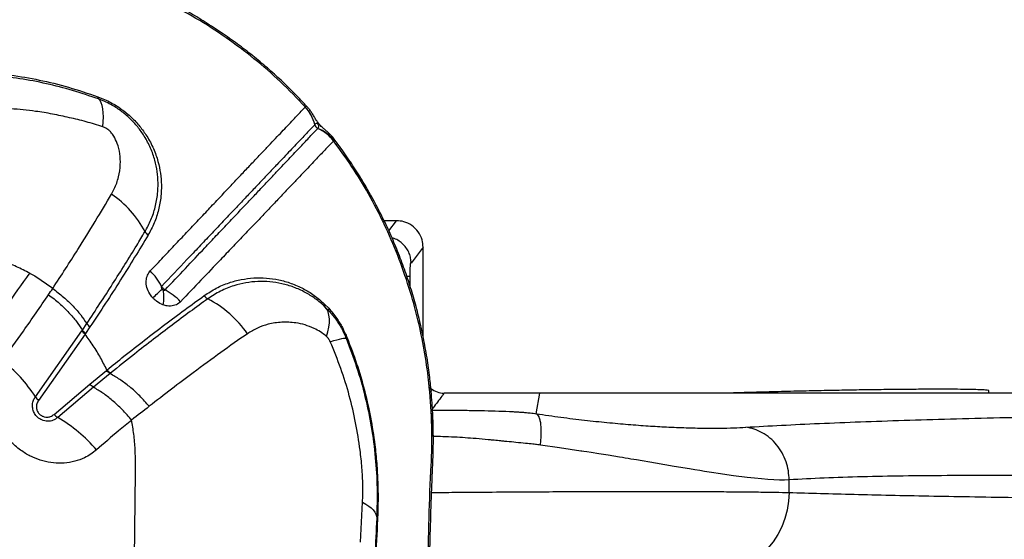
# Model space of a CAD drawing. Units: millimetres. Extents: x 179 to 330, y 168 to 276.
# Drawn here: x 263 to 267, y 250 to 252 of the extents above; entities that cross this region are included whole.
import ezdxf

# ---------------------------------------------------------------- set-up
doc = ezdxf.new("R2010")
doc.units = ezdxf.units.MM

msp = doc.modelspace()

# ---------------------------------------------------------------- linework, layer by layer
at = {"color": 7, "linetype": 'Continuous', "lineweight": 25}
for p, q in [((264.3445, 251.2463), (264.3448, 251.2466)), ((264.3806, 251.18), (264.3803, 251.1797)), ((264.453, 251.1203), (264.4514, 251.1189)), ((264.6883, 250.818), (264.6413, 250.818)), ((264.6886, 250.818), (264.6883, 250.818)), ((264.7883, 250.7181), (264.7433, 250.6581)), ((264.7883, 250.718), (264.7883, 250.7181)), ((264.7883, 250.383), (264.7883, 250.718)), ((263.393, 250.5625), (263.3262, 250.6086)), ((264.4172, 250.5041), (264.4329, 250.4879)), ((264.4335, 250.4789), (264.4187, 250.494)), ((263.3278, 250.1544), (263.5031, 250.4035)), ((263.5031, 250.4035), (263.5048, 250.406)), ((263.5048, 250.406), (263.5213, 250.4305)), ((263.5335, 250.4175), (263.517, 250.3929)), ((263.5154, 250.3905), (263.3398, 250.1411)), ((263.5326, 250.2025), (263.5953, 250.2539)), ((263.5953, 250.2539), (263.5972, 250.2554)), ((263.6091, 250.2419), (263.5466, 250.1905)), ((263.611, 250.2434), (263.6091, 250.2419)), ((263.398, 250.0882), (263.5326, 250.2025)), ((263.5466, 250.1905), (263.4122, 250.0764)), ((266.9201, 250.168), (266.9201, 250.1776)), ((264.8684, 250.168), (264.8675, 250.168)), ((265.2148, 250.0908), (265.2283, 250.168)), ((266.1676, 249.7939), (266.1676, 249.8415)), ((264.5524, 249.6068), (264.5604, 249.7572))]:
    msp.add_line(p, q, dxfattribs=at)
at = {"color": 8, "linetype": 'Continuous', "lineweight": 25}
for p, q in [((264.6595, 250.7792), (264.6886, 250.818)), ((264.7384, 250.6082), (264.7384, 250.5741))]:
    msp.add_line(p, q, dxfattribs=at)
at = {"color": 7, "linetype": 'Continuous', "lineweight": 25, "flags": 128}
for points in [[(263.5821, 251.1716), (263.5836, 251.191), (263.5841, 251.2088), (263.5836, 251.2249), (263.582, 251.2393), (263.5795, 251.2517), (263.5759, 251.2621), (263.5713, 251.2704), (263.5659, 251.2765)], [(264.4248, 250.3816), (264.4301, 250.3997), (264.4336, 250.4169), (264.4355, 250.4331), (264.4356, 250.4481), (264.4339, 250.4618), (264.4306, 250.474), (264.4255, 250.4848), (264.4187, 250.494)], [(264.439, 250.362), (264.4522, 250.3661), (264.4638, 250.3695), (264.4739, 250.3722), (264.4824, 250.3742), (264.4891, 250.3755), (264.4942, 250.376), (264.4974, 250.3758), (264.4988, 250.3748)], [(266.1676, 249.8415), (266.1501, 249.8409), (266.131, 249.841), (266.1102, 249.8417), (266.0877, 249.843), (266.0634, 249.8449), (266.0372, 249.8474), (266.0091, 249.8505), (265.9584, 249.8571), (265.9003, 249.8655), (265.8838, 249.8681), (265.8667, 249.8707), (265.8491, 249.8735), (265.8309, 249.8765), (265.8121, 249.8795), (265.7927, 249.8827), (265.7341, 249.8925), (265.6641, 249.9043), (265.5922, 249.9164), (265.582, 249.9181), (265.5717, 249.9198), (265.5611, 249.9216), (265.5504, 249.9234), (265.5396, 249.9252), (265.5285, 249.927), (265.4859, 249.934), (265.4503, 249.9397), (265.4221, 249.9442), (265.4058, 249.9468), (265.394, 249.9486), (265.3865, 249.9498), (265.3844, 249.9501), (265.3838, 249.9502), (265.3835, 249.9503), (265.3835, 249.9503), (265.3834, 249.9503), (265.3834, 249.9503), (265.3834, 249.9503), (265.3834, 249.9503), (265.3834, 249.9503), (265.3834, 249.9503), (265.3834, 249.9503), (265.3834, 249.9503), (265.3834, 249.9503), (265.3025, 249.9625), (265.2303, 249.9729)], [(266.1676, 249.7939), (266.1657, 249.7607), (266.1605, 249.7279), (266.1519, 249.6959), (266.1401, 249.6651), (266.1253, 249.6359), (266.1075, 249.6086), (266.0871, 249.5837), (266.0642, 249.5613), (266.0392, 249.5417), (266.0124, 249.5253), (265.9841, 249.5121), (265.9546, 249.5025), (265.9243, 249.4964), (265.8936, 249.494)], [(264.5604, 249.7572), (264.5729, 249.7502), (264.5838, 249.743), (264.5932, 249.7356), (264.6008, 249.7281), (264.6067, 249.7204), (264.6108, 249.7128), (264.6131, 249.7051), (264.6137, 249.6974)]]:
    msp.add_lwpolyline(points, dxfattribs=at)
at = {"color": 8, "linetype": 'Continuous', "lineweight": 25, "flags": 128}
msp.add_lwpolyline([(264.812, 250.1911), (264.8174, 250.1821), (264.8191, 250.1752)], dxfattribs=at)
at = {"color": 7, "linetype": 'Continuous', "lineweight": 25}
for centre, radius, start, end in [((263.5744, 251.2836), 0.0111, 172.7724, 220.0966), ((264.2325, 251.1431), 0.1524, 13.9372, 42.673), ((264.2327, 251.1434), 0.1524, 13.9264, 42.6619), ((264.4001, 251.1847), 0.0204, 193.9792, 246.6069), ((264.3306, 251.0245), 0.1533, 38.0385, 66.6544), ((264.3342, 251.0253), 0.1521, 38.6476, 67.647), ((263.3976, 250.5961), 0.388, 27.7775, 56.0145), ((263.7747, 250.7945), 0.0381, 207.4793, 234.125), ((263.6028, 250.4677), 0.2254, 27.1651, 45.5245), ((261.8181, 252.6887), 2.9121, 312.0809, 313.0349), ((263.6354, 250.5298), 0.1766, 350.4674, 8.7979), ((263.7038, 250.3482), 0.2375, 43.9033, 61.7261), ((263.9973, 250.5599), 0.0412, 215.724, 241.2267), ((263.7867, 250.1567), 0.4137, 34.6936, 62.543), ((264.4277, 250.5005), 0.0111, 161.4212, 215.8028), ((264.4411, 250.4839), 0.00909, 153.7643, 213.3533), ((264.4712, 250.4526), 0.0825, 289.5128, 292.37), ((262.8896, 249.8786), 0.5177, 32.1922, 52.797), ((263.3713, 250.1816), 0.0513, 212.0421, 232.2413), ((263.4394, 250.1235), 0.0544, 220.5041, 240.0344), ((263.1406, 249.6025), 0.5461, 40.1634, 60.1801), ((264.6198, 249.698), 0.00612, 185.0871, 241.4973)]:
    msp.add_arc(centre, radius, start, end, dxfattribs=at)
at = {"color": 8, "linetype": 'Continuous', "lineweight": 25}
msp.add_ellipse((264.7478, 250.378), major_axis=(0, 0.1654), ratio=0.052408, start_param=6.060083, end_param=6.238601, dxfattribs=at)
at = {"color": 7, "linetype": 'Continuous', "lineweight": 25}
for points, knots in [([(264.3518, 251.2469), (264.3425, 251.2571), (264.3174, 251.2848), (264.2742, 251.3278), (264.2222, 251.3762), (264.1678, 251.4228), (264.1111, 251.4677), (264.0521, 251.5108), (263.991, 251.552), (263.9278, 251.591), (263.867, 251.6258), (263.8267, 251.6463), (263.8086, 251.6555)], [0, 0, 0, 0, 0.060435, 0.163112, 0.266281, 0.370695, 0.476337, 0.58317, 0.691128, 0.800115, 0.910001, 1, 1, 1, 1]), ([(264.3448, 251.2466), (264.314, 251.2787), (264.2527, 251.3427), (264.1523, 251.4295), (264.0459, 251.5092), (263.9337, 251.5823), (263.8546, 251.6238), (263.815, 251.6445)], [0, 0, 0, 0, 0.199217, 0.396892, 0.594569, 0.797318, 1, 1, 1, 1]), ([(262.8617, 251.375), (262.8834, 251.3767), (262.9269, 251.3801), (262.994, 251.3823), (263.0611, 251.3819), (263.1412, 251.3778), (263.2349, 251.368), (263.3432, 251.3491), (263.453, 251.3226), (263.5266, 251.2975), (263.5634, 251.285)], [0, 0, 0, 0, 0.09754, 0.195101, 0.293225, 0.391341, 0.541677, 0.692001, 0.846024, 1, 1, 1, 1]), ([(263.5659, 251.2765), (263.5332, 251.2877), (263.4677, 251.3101), (263.3686, 251.3352), (263.269, 251.3542), (263.1772, 251.3657), (263.0941, 251.3715), (263.0192, 251.3731), (262.9438, 251.3715), (262.8951, 251.3675), (262.8707, 251.3655)], [0, 0, 0, 0, 0.13824, 0.276516, 0.41781, 0.559117, 0.668868, 0.778635, 0.889338, 1, 1, 1, 1]), ([(263.5634, 251.285), (263.5716, 251.2818), (263.5881, 251.2754), (263.6185, 251.2603), (263.6534, 251.2383), (263.6902, 251.208), (263.7219, 251.1738), (263.7504, 251.1342), (263.7738, 251.0896), (263.7905, 251.0424), (263.7999, 250.9965), (263.8034, 250.9525), (263.8015, 250.9061), (263.7927, 250.858), (263.7768, 250.8089), (263.7605, 250.7787), (263.7523, 250.7636)], [0, 0, 0, 0, 0.038379, 0.076741, 0.142771, 0.208833, 0.274306, 0.339833, 0.421065, 0.5024, 0.576812, 0.651489, 0.725985, 0.817211, 0.90875, 1, 1, 1, 1]), ([(263.7409, 250.7769), (263.7488, 250.7916), (263.7647, 250.8209), (263.7803, 250.8686), (263.7888, 250.9152), (263.7908, 250.9601), (263.7876, 251.0026), (263.7786, 251.0467), (263.7629, 251.0918), (263.7409, 251.1342), (263.7142, 251.1717), (263.6845, 251.2041), (263.65, 251.2327), (263.61, 251.2584), (263.5812, 251.2702), (263.5659, 251.2765)], [0, 0, 0, 0, 0.092773, 0.185837, 0.278585, 0.353808, 0.429212, 0.504348, 0.585389, 0.666325, 0.730936, 0.795491, 0.860504, 0.925471, 1, 1, 1, 1]), ([(263.5821, 251.1716), (263.561, 251.1783), (263.5188, 251.1916), (263.4558, 251.2063), (263.3922, 251.2204), (263.3184, 251.2322), (263.2436, 251.2396), (263.168, 251.2429), (263.1017, 251.242), (263.0364, 251.2379), (262.993, 251.2339), (262.9712, 251.2319)], [0, 0, 0, 0, 0.100234, 0.200685, 0.302422, 0.404139, 0.555557, 0.666208, 0.776864, 0.888422, 1, 1, 1, 1]), ([(263.7607, 250.6285), (263.7772, 250.6459), (263.81, 250.6806), (263.8574, 250.7309), (263.9036, 250.7797), (263.9481, 250.8268), (263.9909, 250.872), (264.0314, 250.9152), (264.0699, 250.9561), (264.1061, 250.9945), (264.1401, 251.0303), (264.1716, 251.0634), (264.2006, 251.094), (264.227, 251.122), (264.2511, 251.1475), (264.2734, 251.1711), (264.294, 251.193), (264.3193, 251.2197), (264.3344, 251.2357), (264.3445, 251.2463)], [0, 0, 0, 0, 0.054325, 0.108649, 0.163208, 0.21805, 0.272891, 0.327866, 0.382914, 0.437993, 0.493074, 0.548155, 0.602992, 0.65783, 0.712253, 0.766678, 0.825223, 0.88377, 1, 1, 1, 1]), ([(264.4531, 251.1259), (264.4525, 251.1267), (264.4492, 251.1313), (264.4426, 251.1386), (264.4337, 251.1477), (264.4251, 251.1555), (264.4166, 251.1628), (264.4093, 251.1692), (264.4026, 251.1755), (264.3974, 251.1813), (264.3926, 251.1872), (264.388, 251.1939), (264.3826, 251.2026), (264.3765, 251.2133), (264.3685, 251.2262), (264.3605, 251.2375), (264.3547, 251.244), (264.352, 251.247)], [0, 0, 0, 0, 0.0163, 0.09602, 0.17135, 0.245353, 0.319006, 0.404351, 0.459831, 0.499519, 0.537298, 0.580793, 0.646357, 0.757442, 0.852392, 0.932417, 1, 1, 1, 1]), ([(264.3803, 251.1797), (264.3803, 251.1797), (264.3709, 251.1698), (264.3552, 251.1532), (264.3303, 251.1269), (264.3099, 251.1054), (264.2878, 251.0821), (264.264, 251.057), (264.2379, 251.0294), (264.2093, 250.9992), (264.1782, 250.9664), (264.1447, 250.9311), (264.109, 250.8933), (264.071, 250.8532), (264.0309, 250.8108), (263.9887, 250.7663), (263.9446, 250.7198), (263.884, 250.6558), (263.8356, 250.6047), (263.8034, 250.5706)], [0, 0, 0, 0, 0.0000004, 0.1166126, 0.1752397, 0.2338643, 0.2882881, 0.3427102, 0.3975229, 0.4523339, 0.5073012, 0.5622686, 0.6171823, 0.6721088, 0.7270553, 0.7818892, 0.8367246, 0.8912718, 1, 1, 1, 1]), ([(264.392, 251.166), (264.3936, 251.1681), (264.3957, 251.1709), (264.3956, 251.1755), (264.3951, 251.1776), (264.3945, 251.1789), (264.3941, 251.1798), (264.3937, 251.1804), (264.3933, 251.181), (264.3929, 251.1814), (264.3925, 251.1819), (264.3919, 251.1825), (264.3904, 251.1836), (264.3871, 251.1846), (264.384, 251.1832), (264.3816, 251.1809), (264.3806, 251.18)], [0, 0, 0, 0, 0.32718, 0.416812, 0.461663, 0.484125, 0.492554, 0.501047, 0.505711, 0.510407, 0.514649, 0.521668, 0.538908, 0.600251, 0.843828, 1, 1, 1, 1]), ([(263.6118, 251.1521), (263.6118, 251.1521), (263.6108, 251.1532), (263.6054, 251.1588), (263.5954, 251.1664), (263.5858, 251.1702), (263.5821, 251.1716)], [0, 0, 0, 0, 0.000017, 0.127879, 0.658109, 1, 1, 1, 1]), ([(263.6145, 250.9178), (263.6182, 250.9246), (263.6294, 250.9451), (263.6423, 250.9822), (263.6489, 251.0265), (263.6471, 251.0693), (263.6385, 251.1054), (263.6259, 251.1333), (263.6161, 251.1472), (263.6118, 251.1521), (263.6118, 251.1521)], [0, 0, 0, 0, 0.098893, 0.300683, 0.502319, 0.662818, 0.822871, 0.933732, 0.999998, 1, 1, 1, 1]), ([(263.8163, 250.5574), (263.8421, 250.5846), (263.8937, 250.6392), (263.9575, 250.7067), (264.0099, 250.7621), (264.0519, 250.8064), (264.0918, 250.8486), (264.1295, 250.8885), (264.165, 250.9259), (264.198, 250.9609), (264.2286, 250.9933), (264.2567, 251.023), (264.2824, 251.0501), (264.3057, 251.0747), (264.3335, 251.1041), (264.3636, 251.1359), (264.3821, 251.1554), (264.3914, 251.1652)], [0, 0, 0, 0, 0.087216, 0.174559, 0.229805, 0.285236, 0.340773, 0.396309, 0.451787, 0.507277, 0.562787, 0.618129, 0.673472, 0.728371, 0.783272, 0.891624, 1, 1, 1, 1]), ([(264.3914, 251.1652), (264.3916, 251.1655), (264.3918, 251.1657), (264.392, 251.166), (264.392, 251.166)], [0, 0, 0, 0, 0.9998685, 1, 1, 1, 1]), ([(264.4514, 251.1189), (264.4421, 251.1092), (264.4236, 251.0896), (264.3935, 251.058), (264.3656, 251.0287), (264.3423, 251.0042), (264.3166, 250.9772), (264.2884, 250.9476), (264.2579, 250.9153), (264.225, 250.8804), (264.1894, 250.843), (264.1514, 250.8033), (264.1112, 250.7613), (264.0691, 250.7171), (264.0166, 250.6619), (263.9526, 250.5946), (263.9008, 250.5401), (263.8749, 250.5129)], [0, 0, 0, 0, 0.108227, 0.2164299, 0.2712942, 0.3261569, 0.3814572, 0.4367559, 0.4922301, 0.5477892, 0.6033835, 0.6589882, 0.7145933, 0.7700064, 0.8252816, 0.912714, 1, 1, 1, 1]), ([(264.812, 250.1911), (264.8111, 250.1996), (264.8062, 250.2461), (264.7938, 250.3307), (264.7696, 250.4477), (264.7366, 250.5669), (264.6942, 250.6875), (264.6434, 250.8056), (264.5854, 250.9172), (264.5219, 251.0222), (264.4749, 251.0867), (264.4514, 251.1189)], [0, 0, 0, 0, 0.025806, 0.142504, 0.2592, 0.385785, 0.512729, 0.639638, 0.766175, 0.883088, 1, 1, 1, 1]), ([(264.8191, 250.1751), (264.817, 250.1955), (264.8125, 250.2407), (264.8022, 250.3107), (264.7885, 250.3848), (264.772, 250.4579), (264.7527, 250.5299), (264.7308, 250.6002), (264.7063, 250.669), (264.6792, 250.7364), (264.6494, 250.8029), (264.6169, 250.8681), (264.5819, 250.932), (264.5445, 250.9944), (264.5046, 251.0549), (264.474, 251.0986), (264.456, 251.1216), (264.4528, 251.1256)], [0, 0, 0, 0, 0.060759, 0.135299, 0.209375, 0.282785, 0.35538, 0.427216, 0.497422, 0.5676, 0.637728, 0.707738, 0.777566, 0.847157, 0.916463, 0.985445, 1, 1, 1, 1]), ([(263.393, 250.5625), (263.393, 250.5625), (263.4094, 250.5873), (263.4416, 250.6367), (263.4955, 250.7213), (263.5541, 250.816), (263.5943, 250.8838), (263.6145, 250.9178)], [0, 0, 0, 0, 0.000001, 0.202471, 0.405154, 0.702124, 1, 1, 1, 1]), ([(264.7883, 250.7181), (264.7876, 250.7274), (264.7859, 250.748), (264.7713, 250.7771), (264.7472, 250.8011), (264.7182, 250.8156), (264.6978, 250.8172), (264.6886, 250.818)], [0, 0, 0, 0, 0.1785149, 0.3937301, 0.6086811, 0.8234543, 1, 1, 1, 1]), ([(263.5213, 250.4305), (263.538, 250.4555), (263.5713, 250.5056), (263.6192, 250.5798), (263.6654, 250.6531), (263.706, 250.7189), (263.7305, 250.7596), (263.7409, 250.7769)], [0, 0, 0, 0, 0.210487, 0.420969, 0.632457, 0.843938, 1, 1, 1, 1]), ([(263.7523, 250.7636), (263.7357, 250.736), (263.7024, 250.6806), (263.6488, 250.5946), (263.5928, 250.5069), (263.5533, 250.4473), (263.5335, 250.4175)], [0, 0, 0, 0, 0.24904, 0.498095, 0.749042, 1, 1, 1, 1]), ([(263.307, 250.6199), (263.2904, 250.6285), (263.2569, 250.6459), (263.2078, 250.6637), (263.1611, 250.6771), (263.1321, 250.6829), (263.1175, 250.6858)], [0, 0, 0, 0, 0.271215, 0.546682, 0.77239, 1, 1, 1, 1]), ([(264.7433, 250.6581), (264.7432, 250.6582), (264.7428, 250.6584), (264.7425, 250.6596), (264.7423, 250.6601), (264.7422, 250.6602), (264.7422, 250.6602), (264.7422, 250.6602), (264.7422, 250.6602), (264.7422, 250.6602), (264.7422, 250.6602), (264.7417, 250.6614), (264.7408, 250.6607), (264.7398, 250.6523), (264.7391, 250.6413), (264.7385, 250.6261), (264.7384, 250.6142), (264.7384, 250.6082)], [0, 0, 0, 0, 0.079284, 0.15185, 0.170084, 0.174689, 0.175864, 0.176169, 0.176251, 0.176275, 0.176282, 0.176286, 0.420934, 0.561239, 0.70651, 0.853596, 1, 1, 1, 1]), ([(262.5374, 249.6284), (262.606, 249.7097), (262.7431, 249.8724), (262.9387, 250.1196), (263.1277, 250.3687), (263.2473, 250.5362), (263.307, 250.6199)], [0, 0, 0, 0, 0.249529, 0.499061, 0.749529, 1, 1, 1, 1]), ([(263.3262, 250.6086), (263.3233, 250.6104), (263.3169, 250.6143), (263.3105, 250.6179), (263.307, 250.6199)], [0, 0, 0, 0, 0.458885, 1, 1, 1, 1]), ([(263.7697, 250.5273), (263.7658, 250.5322), (263.7561, 250.5442), (263.7468, 250.5665), (263.7442, 250.5912), (263.7489, 250.613), (263.757, 250.6236), (263.7607, 250.6285)], [0, 0, 0, 0, 0.154327, 0.3765332, 0.5944269, 0.810827, 1, 1, 1, 1]), ([(263.9639, 250.5358), (263.9788, 250.5456), (264.0087, 250.5652), (264.0559, 250.5846), (264.1033, 250.5973), (264.1506, 250.6032), (264.198, 250.6028), (264.245, 250.5961), (264.2913, 250.5831), (264.3359, 250.5635), (264.3783, 250.5381), (264.4042, 250.5154), (264.4172, 250.5041)], [0, 0, 0, 0, 0.109632, 0.219285, 0.320218, 0.421396, 0.522326, 0.620486, 0.718881, 0.816917, 0.908517, 1, 1, 1, 1]), ([(264.4187, 250.494), (264.4067, 250.5045), (264.3828, 250.5254), (264.3432, 250.5495), (264.3009, 250.5686), (264.2564, 250.5816), (264.2112, 250.5887), (264.1656, 250.5898), (264.12, 250.5849), (264.0728, 250.5732), (264.0244, 250.5542), (263.9931, 250.5339), (263.9775, 250.5238)], [0, 0, 0, 0, 0.086764, 0.173633, 0.270474, 0.367669, 0.464637, 0.564469, 0.664541, 0.76438, 0.882204, 1, 1, 1, 1]), ([(263.3775, 250.5393), (263.3775, 250.5393), (263.3828, 250.5471), (263.3879, 250.5548), (263.393, 250.5625)], [0, 0, 0, 0, 0.008193, 1, 1, 1, 1]), ([(263.393, 250.5625), (263.407, 250.5519), (263.4348, 250.5306), (263.47, 250.4967), (263.4996, 250.463), (263.5141, 250.4413), (263.5213, 250.4305)], [0, 0, 0, 0, 0.2622903, 0.5245805, 0.7622903, 1, 1, 1, 1]), ([(263.8034, 250.5706), (263.8031, 250.5702), (263.8024, 250.5692), (263.8021, 250.567), (263.8027, 250.5644), (263.8038, 250.562), (263.8049, 250.5607), (263.8054, 250.5601)], [0, 0, 0, 0, 0.162284, 0.35877, 0.576722, 0.82141, 1, 1, 1, 1]), ([(263.8034, 250.5706), (263.8042, 250.5691), (263.8057, 250.5665), (263.8093, 250.5624), (263.8128, 250.5594), (263.8155, 250.5578), (263.8163, 250.5574)], [0, 0, 0, 0, 0.28181, 0.500878, 0.850958, 1, 1, 1, 1]), ([(263.8054, 250.5601), (263.8055, 250.56), (263.8061, 250.5594), (263.8075, 250.5581), (263.809, 250.5573), (263.8099, 250.5568)], [0, 0, 0, 0, 0.099217, 0.446217, 1, 1, 1, 1]), ([(263.8099, 250.5568), (263.8104, 250.5566), (263.8117, 250.5561), (263.8137, 250.556), (263.815, 250.5564), (263.8158, 250.5569), (263.8161, 250.5572), (263.8163, 250.5574)], [0, 0, 0, 0, 0.225695, 0.566167, 0.81472, 0.873449, 1, 1, 1, 1]), ([(263.2027, 250.2909), (263.2295, 250.3278), (263.2892, 250.4101), (263.3461, 250.4933), (263.3775, 250.5393)], [0, 0, 0, 0, 0.448669, 1, 1, 1, 1]), ([(263.3775, 250.5393), (263.3913, 250.5285), (263.419, 250.5069), (263.4539, 250.4727), (263.4833, 250.4387), (263.4976, 250.4169), (263.5048, 250.406)], [0, 0, 0, 0, 0.262334, 0.524668, 0.762334, 1, 1, 1, 1]), ([(263.5972, 250.2554), (263.5972, 250.2554), (263.6187, 250.2729), (263.6664, 250.3111), (263.7394, 250.3684), (263.8158, 250.4269), (263.8911, 250.4831), (263.9396, 250.5183), (263.9639, 250.5358)], [0, 0, 0, 0, 0.000001, 0.170196, 0.376897, 0.58359, 0.7918, 1, 1, 1, 1]), ([(263.9775, 250.5238), (263.9554, 250.5078), (263.9113, 250.4758), (263.8427, 250.4247), (263.7726, 250.3714), (263.6954, 250.3113), (263.6411, 250.2676), (263.611, 250.2434)], [0, 0, 0, 0, 0.189729, 0.379464, 0.570479, 0.761501, 1, 1, 1, 1]), ([(263.8095, 250.5006), (263.8092, 250.5007), (263.801, 250.5036), (263.788, 250.5104), (263.7757, 250.5209), (263.7708, 250.5262), (263.7697, 250.5273)], [0, 0, 0, 0, 0.022153, 0.565501, 0.903828, 1, 1, 1, 1]), ([(263.8749, 250.5129), (263.8727, 250.5108), (263.8653, 250.5039), (263.8487, 250.4967), (263.8278, 250.4955), (263.8145, 250.4992), (263.8095, 250.5006)], [0, 0, 0, 0, 0.137257, 0.462623, 0.796694, 1, 1, 1, 1]), ([(264.4329, 250.4879), (264.4432, 250.4756), (264.4618, 250.4535), (264.4854, 250.4154), (264.4968, 250.3895), (264.5027, 250.3763)], [0, 0, 0, 0, 0.37731, 0.683645, 1, 1, 1, 1]), ([(264.4335, 250.4789), (264.4421, 250.4687), (264.4597, 250.4479), (264.4818, 250.413), (264.4931, 250.3876), (264.4988, 250.3748)], [0, 0, 0, 0, 0.325058, 0.660051, 1, 1, 1, 1]), ([(264.4248, 250.3816), (264.4172, 250.3877), (264.402, 250.3999), (264.3747, 250.4142), (264.3437, 250.4261), (264.3029, 250.4349), (264.256, 250.4372), (264.2076, 250.4297), (264.1639, 250.4149), (264.1392, 250.3997), (264.1269, 250.3922)], [0, 0, 0, 0, 0.07927, 0.158807, 0.270317, 0.381918, 0.552347, 0.722807, 0.861438, 1, 1, 1, 1]), ([(263.517, 250.3929), (263.5165, 250.3921), (263.5159, 250.3913), (263.5154, 250.3905), (263.5154, 250.3905)], [0, 0, 0, 0, 0.999819, 1, 1, 1, 1]), ([(263.5972, 250.2554), (263.5894, 250.2708), (263.5738, 250.3021), (263.5465, 250.3474), (263.5258, 250.3762), (263.5154, 250.3905)], [0, 0, 0, 0, 0.329096, 0.665817, 1, 1, 1, 1]), ([(264.1269, 250.3922), (264.0938, 250.369), (264.0275, 250.3226), (263.9311, 250.2519), (263.8407, 250.1839), (263.785, 250.1404), (263.7571, 250.1186)], [0, 0, 0, 0, 0.281246, 0.5636077, 0.7816284, 1, 1, 1, 1]), ([(264.439, 250.362), (264.4368, 250.3661), (264.4329, 250.3737), (264.4273, 250.3791), (264.4248, 250.3816)], [0, 0, 0, 0, 0.53875, 1, 1, 1, 1]), ([(264.5616, 249.8216), (264.5616, 249.8216), (264.5611, 249.8433), (264.5587, 249.8873), (264.5503, 249.9659), (264.5356, 250.0567), (264.5114, 250.1597), (264.4799, 250.262), (264.4526, 250.3287), (264.439, 250.362)], [0, 0, 0, 0, 0.000001, 0.119445, 0.239459, 0.427376, 0.615255, 0.807628, 1, 1, 1, 1]), ([(264.4988, 250.3748), (264.5125, 250.3389), (264.5398, 250.2671), (264.571, 250.1553), (264.5947, 250.0412), (264.6097, 249.9259), (264.6168, 249.8105), (264.6147, 249.7352), (264.6137, 249.6974)], [0, 0, 0, 0, 0.164837, 0.329675, 0.498569, 0.667474, 0.833122, 1, 1, 1, 1]), ([(264.5027, 250.3763), (264.5149, 250.3441), (264.5395, 250.2796), (264.5685, 250.1795), (264.5915, 250.0774), (264.6059, 249.9849), (264.6142, 249.9031), (264.6182, 249.8323), (264.6193, 249.7615), (264.6177, 249.7156), (264.6168, 249.6926)], [0, 0, 0, 0, 0.146678, 0.293355, 0.442957, 0.592565, 0.693544, 0.794502, 0.897259, 1, 1, 1, 1]), ([(263.5579, 249.9548), (263.5509, 249.9491), (263.5368, 249.9379), (263.5096, 249.9227), (263.4763, 249.9105), (263.4369, 249.9038), (263.3963, 249.9044), (263.3561, 249.9118), (263.3174, 249.926), (263.2788, 249.9473), (263.2443, 249.975), (263.2151, 250.0078), (263.1928, 250.0418), (263.1762, 250.0785), (263.1654, 250.1167), (263.161, 250.1554), (263.1628, 250.194), (263.1712, 250.2311), (263.1846, 250.264), (263.1971, 250.2826), (263.2027, 250.2909)], [0, 0, 0, 0, 0.04197, 0.08394, 0.144048, 0.20415, 0.263241, 0.322325, 0.379699, 0.437069, 0.505129, 0.56084, 0.61655, 0.672109, 0.727672, 0.783477, 0.839288, 0.896425, 0.953568, 1, 1, 1, 1]), ([(263.7571, 250.1186), (263.7452, 250.1319), (263.7216, 250.1586), (263.6836, 250.1924), (263.6458, 250.2209), (263.6214, 250.2349), (263.6091, 250.2419)], [0, 0, 0, 0, 0.262141, 0.524282, 0.762141, 1, 1, 1, 1]), ([(263.6905, 250.0671), (263.6789, 250.0804), (263.6556, 250.1069), (263.6187, 250.1407), (263.582, 250.1693), (263.5584, 250.1834), (263.5466, 250.1905)], [0, 0, 0, 0, 0.262351, 0.524702, 0.762351, 1, 1, 1, 1]), ([(264.8007, 248.651), (264.8011, 248.6822), (264.8025, 248.7771), (264.8052, 248.9352), (264.8087, 249.1278), (264.8109, 249.2973), (264.8121, 249.4354), (264.8131, 249.54), (264.8157, 249.6504), (264.8192, 249.755), (264.8227, 249.8463), (264.8251, 249.902), (264.8267, 249.944), (264.8275, 249.992), (264.8267, 250.0545), (264.8238, 250.1204), (264.82, 250.1606), (264.8186, 250.1751)], [0, 0, 0, 0, 0.060427, 0.183843, 0.307675, 0.436583, 0.516352, 0.578917, 0.64359, 0.736057, 0.788042, 0.826545, 0.84873, 0.870837, 0.921372, 0.971593, 1, 1, 1, 1]), ([(264.8193, 249.8987), (264.8193, 249.8987), (264.8204, 249.9226), (264.8221, 249.9708), (264.822, 250.0684), (264.816, 250.142), (264.812, 250.1911)], [0, 0, 0, 0, 0.000002, 0.249228, 0.498422, 1, 1, 1, 1]), ([(264.8179, 250.1859), (264.8254, 250.1808), (264.8404, 250.1706), (264.8585, 250.1689), (264.8675, 250.168)], [0, 0, 0, 0, 0.498186, 1, 1, 1, 1]), ([(266.9197, 250.1776), (266.9198, 250.1776), (266.9215, 250.1783), (266.9151, 250.1793), (266.8998, 250.1806), (266.8728, 250.1816), (266.8364, 250.1823), (266.7905, 250.1828), (266.7356, 250.183), (266.6726, 250.1828), (266.6023, 250.1823), (266.5254, 250.1815), (266.443, 250.1804), (266.3562, 250.1789), (266.266, 250.1771), (266.1735, 250.175), (266.0801, 250.1726), (265.9982, 250.1702), (265.9487, 250.1686), (265.9296, 250.168)], [0, 0, 0, 0, 0.00375, 0.067686, 0.131418, 0.195128, 0.259041, 0.322752, 0.386441, 0.450334, 0.514024, 0.577702, 0.641584, 0.705262, 0.768947, 0.832835, 0.896519, 0.960231, 1, 1, 1, 1]), ([(263.4122, 250.0764), (263.4065, 250.0724), (263.3952, 250.0645), (263.3738, 250.0613), (263.3531, 250.0656), (263.336, 250.0764), (263.3242, 250.0909), (263.3175, 250.1075), (263.3161, 250.1252), (263.3197, 250.1416), (263.3253, 250.1505), (263.3278, 250.1544)], [0, 0, 0, 0, 0.131138, 0.262544, 0.387293, 0.498289, 0.599458, 0.698074, 0.800729, 0.912351, 1, 1, 1, 1]), ([(263.3398, 250.1411), (263.3374, 250.1369), (263.3325, 250.1286), (263.3312, 250.1144), (263.3343, 250.1012), (263.341, 250.0906), (263.3504, 250.083), (263.3613, 250.0786), (263.3733, 250.0774), (263.3864, 250.08), (263.3939, 250.0853), (263.398, 250.0882)], [0, 0, 0, 0, 0.129775, 0.260012, 0.361886, 0.464092, 0.557446, 0.650168, 0.750904, 0.865412, 1, 1, 1, 1]), ([(265.2283, 250.168), (265.2256, 250.168), (265.219, 250.168), (265.2085, 250.168), (265.1966, 250.168), (265.1847, 250.168), (265.1713, 250.168), (265.1593, 250.168), (265.1467, 250.168), (265.1347, 250.168), (265.1212, 250.168), (265.1089, 250.168), (265.096, 250.168), (265.0814, 250.168), (265.0668, 250.168), (265.0537, 250.168), (265.04, 250.168), (265.0246, 250.168), (265.0078, 250.168), (264.9925, 250.168), (264.9769, 250.168), (264.9594, 250.168), (264.9423, 250.168), (264.9279, 250.168), (264.915, 250.168), (264.9004, 250.168), (264.8842, 250.168), (264.8733, 250.168), (264.8684, 250.168)], [0, 0, 0, 0, 0.043168, 0.104583, 0.145873, 0.194497, 0.243122, 0.291747, 0.317479, 0.364686, 0.403356, 0.437627, 0.470222, 0.510567, 0.554942, 0.583507, 0.610047, 0.656446, 0.695508, 0.729386, 0.762394, 0.802327, 0.847265, 0.875267, 0.896691, 0.931245, 0.969101, 1, 1, 1, 1]), ([(268.821, 250.168), (268.7322, 250.168), (268.5546, 250.168), (268.2961, 250.168), (268.0437, 250.168), (267.7982, 250.168), (267.5612, 250.168), (267.3329, 250.168), (267.1132, 250.168), (266.9011, 250.168), (266.6954, 250.168), (266.4967, 250.168), (266.3052, 250.168), (266.1224, 250.168), (265.9485, 250.168), (265.7846, 250.168), (265.6307, 250.168), (265.4869, 250.168), (265.3517, 250.168), (265.2694, 250.168), (265.2283, 250.168)], [0, 0, 0, 0, 0.056, 0.112, 0.168, 0.224, 0.28, 0.335, 0.39, 0.445, 0.5, 0.556, 0.612, 0.668, 0.724, 0.78, 0.835, 0.89, 0.945, 1, 1, 1, 1]), ([(263.7571, 250.1186), (263.735, 250.1014), (263.713, 250.0842), (263.6905, 250.0671), (263.6905, 250.0671)], [0, 0, 0, 0, 0.999994, 1, 1, 1, 1]), ([(266.0047, 250.0398), (266.0486, 250.0423), (266.1361, 250.0474), (266.2806, 250.0542), (266.4346, 250.0604), (266.5991, 250.0661), (266.774, 250.0713), (266.9598, 250.076), (267.1483, 250.0801), (267.3379, 250.0837), (267.5268, 250.0869), (267.7231, 250.0898), (267.9269, 250.0924), (268.1381, 250.0948), (268.3571, 250.0969), (268.5829, 250.0988), (268.7395, 250.0999), (268.8178, 250.1004)], [0, 0, 0, 0, 0.071434, 0.142613, 0.213642, 0.284629, 0.355676, 0.42688, 0.498344, 0.561132, 0.623846, 0.686457, 0.749028, 0.811622, 0.874302, 0.937129, 1, 1, 1, 1]), ([(263.6905, 250.0671), (263.674, 250.0534), (263.6296, 250.0164), (263.5856, 249.9786), (263.5579, 249.9548)], [0, 0, 0, 0, 0.371884, 1, 1, 1, 1]), ([(263.7052, 249.8914), (263.705, 249.9129), (263.7046, 249.9537), (263.6994, 250.0124), (263.6934, 250.0494), (263.6905, 250.0671)], [0, 0, 0, 0, 0.368758, 0.697469, 1, 1, 1, 1]), ([(265.2303, 249.9729), (265.2312, 249.9797), (265.2329, 249.9935), (265.234, 250.0142), (265.2339, 250.0341), (265.2324, 250.0522), (265.2295, 250.0676), (265.2254, 250.0793), (265.2205, 250.0874), (265.2167, 250.0897), (265.2148, 250.0908)], [0, 0, 0, 0, 0.117751, 0.241503, 0.369606, 0.5, 0.630394, 0.758497, 0.882249, 1, 1, 1, 1]), ([(265.2148, 250.0908), (265.2461, 250.0863), (265.3084, 250.0772), (265.3974, 250.0664), (265.4822, 250.0575), (265.5622, 250.0503), (265.6368, 250.0448), (265.7102, 250.0406), (265.7808, 250.0377), (265.8478, 250.0362), (265.9072, 250.0362), (265.9599, 250.0374), (265.9898, 250.039), (266.0047, 250.0398)], [0, 0, 0, 0, 0.0852577, 0.1699695, 0.2545157, 0.3392182, 0.4238995, 0.5074983, 0.6067976, 0.7056991, 0.8045039, 0.9023649, 1, 1, 1, 1]), ([(266.1676, 249.8415), (266.167, 249.8528), (266.1657, 249.876), (266.1566, 249.9105), (266.1419, 249.9438), (266.1213, 249.9742), (266.0958, 250), (266.0669, 250.0198), (266.0363, 250.0336), (266.0151, 250.0377), (266.0047, 250.0398)], [0, 0, 0, 0, 0.117865, 0.24164, 0.369694, 0.5, 0.630306, 0.75836, 0.882135, 1, 1, 1, 1]), ([(263.698, 249.1894), (263.6991, 249.3084), (263.7012, 249.5439), (263.7038, 249.7764), (263.7052, 249.8914)], [0, 0, 0, 0, 0.505347, 1, 1, 1, 1]), ([(264.7942, 248.6641), (264.796, 248.7683), (264.7997, 248.9766), (264.8047, 249.2524), (264.8066, 249.4931), (264.8101, 249.6976), (264.8154, 249.8321), (264.8193, 249.8987), (264.8193, 249.8987)], [0, 0, 0, 0, 0.249544, 0.499108, 0.666093, 0.833097, 1, 1, 1, 1, 1]), ([(268.9596, 249.8513), (268.8722, 249.8509), (268.6977, 249.8499), (268.4462, 249.8499), (268.2028, 249.8506), (267.9683, 249.8518), (267.7427, 249.8534), (267.5261, 249.855), (267.3191, 249.8565), (267.1222, 249.8576), (266.9361, 249.858), (266.7606, 249.8576), (266.5958, 249.8561), (266.4417, 249.8531), (266.2976, 249.8486), (266.211, 249.8439), (266.1676, 249.8415)], [0, 0, 0, 0, 0.071683, 0.14328, 0.214727, 0.286123, 0.357566, 0.429155, 0.500894, 0.572382, 0.643645, 0.714781, 0.785888, 0.857062, 0.928399, 1, 1, 1, 1]), ([(264.5604, 249.7572), (264.5612, 249.7785), (264.5619, 249.7998), (264.5616, 249.8216), (264.5616, 249.8216)], [0, 0, 0, 0, 0.999991, 1, 1, 1, 1]), ([(266.1676, 249.7939), (266.2063, 249.7927), (266.2837, 249.7904), (266.4113, 249.7871), (266.5473, 249.7839), (266.6922, 249.781), (266.847, 249.7782), (267.0122, 249.7757), (267.1878, 249.7733), (267.3719, 249.7711), (267.5643, 249.7692), (267.7631, 249.7674), (267.9679, 249.766), (268.1693, 249.7648), (268.368, 249.7638), (268.5626, 249.763), (268.7628, 249.7625), (268.9685, 249.762), (269.1792, 249.7618), (269.3235, 249.7617), (269.3956, 249.7617)], [0, 0, 0, 0, 0.057344, 0.114735, 0.172142, 0.229533, 0.286877, 0.345886, 0.404946, 0.464024, 0.523084, 0.582093, 0.639621, 0.697213, 0.747479, 0.797756, 0.848022, 0.898678, 0.949344, 1, 1, 1, 1]), ([(264.6168, 249.6926), (264.6144, 249.6404), (264.6094, 249.5359), (264.6025, 249.3808), (264.5945, 249.1983), (264.5857, 248.9868), (264.5763, 248.748), (264.5677, 248.5088), (264.5596, 248.2688), (264.5521, 248.0274), (264.5455, 247.7948), (264.5398, 247.5714), (264.5348, 247.3574), (264.5302, 247.1426), (264.5276, 246.9987), (264.5263, 246.9268)], [0, 0, 0, 0, 0.058234, 0.116478, 0.174712, 0.262092, 0.349482, 0.436135, 0.522785, 0.609572, 0.69636, 0.772216, 0.848073, 0.924037, 1, 1, 1, 1]), ([(264.6137, 249.6974), (264.6092, 249.6037), (264.6003, 249.4163), (264.588, 249.135), (264.5765, 248.8521), (264.5646, 248.5341), (264.5526, 248.1801), (264.541, 247.7904), (264.5347, 247.5283), (264.5315, 247.3972)], [0, 0, 0, 0, 0.124619, 0.249258, 0.373855, 0.498419, 0.6656, 0.832824, 1, 1, 1, 1])]:
    msp.add_open_spline(points, degree=3, knots=knots, dxfattribs=at)
at = {"color": 8, "linetype": 'Continuous', "lineweight": 25}
for points, knots in [([(264.3448, 251.2466), (264.3469, 251.2487), (264.3495, 251.2511), (264.3514, 251.2473), (264.3517, 251.2468)], [0, 0, 0, 0, 0.853545, 1, 1, 1, 1]), ([(264.4529, 251.1257), (264.4533, 251.1254), (264.4561, 251.1233), (264.4544, 251.1217), (264.453, 251.1203)], [0, 0, 0, 0, 0.1367, 1, 1, 1, 1]), ([(264.7433, 250.6581), (264.743, 250.6642), (264.7423, 250.6767), (264.7367, 250.6952), (264.7274, 250.713), (264.7144, 250.729), (264.6985, 250.7418), (264.6837, 250.7501), (264.6741, 250.7526), (264.6711, 250.7534)], [0, 0, 0, 0, 0.142065, 0.292598, 0.449359, 0.609429, 0.769499, 0.926259, 1, 1, 1, 1]), ([(264.7384, 250.6082), (264.7376, 250.6082), (264.7363, 250.6082), (264.7298, 250.6082), (264.7274, 250.6082)], [0, 0, 0, 0, 0.630715, 1, 1, 1, 1]), ([(264.8675, 250.168), (264.8675, 250.168), (264.8648, 250.1643), (264.851, 250.1459), (264.8364, 250.1262), (264.8245, 250.1102), (264.8236, 250.109)], [0, 0, 0, 0, 0.000066, 0.187854, 0.939005, 1, 1, 1, 1]), ([(264.8238, 250.1045), (264.845, 250.1045), (264.8887, 250.1043), (264.954, 250.1037), (265.0343, 250.1022), (265.0971, 250.1003), (265.1436, 250.0976), (265.1592, 250.0966), (265.1753, 250.0954), (265.1937, 250.0937), (265.2073, 250.0919), (265.2148, 250.0908)], [0, 0, 0, 0, 0.158969, 0.32688, 0.49444, 0.772884, 0.815578, 0.856852, 0.894868, 0.941743, 1, 1, 1, 1]), ([(264.8227, 250.0048), (264.8227, 250.0107), (264.8227, 250.0227), (264.8226, 250.0406), (264.8224, 250.0579), (264.8221, 250.0734), (264.8217, 250.0855), (264.8215, 250.0908), (264.8214, 250.093)], [0, 0, 0, 0, 0.161819, 0.3324602, 0.509535, 0.690011, 0.870487, 1, 1, 1, 1]), ([(265.2303, 249.9729), (265.2271, 249.9733), (265.2178, 249.9744), (265.1994, 249.9763), (265.172, 249.9792), (265.1393, 249.9825), (265.1105, 249.9853), (265.0893, 249.9874), (265.0753, 249.9888), (265.0628, 249.99), (265.0518, 249.9911), (265.0424, 249.992), (265.0213, 249.9939), (264.9898, 249.9967), (264.9472, 250), (264.9056, 250.0026), (264.8654, 250.0043), (264.8389, 250.0046), (264.8268, 250.0047)], [0, 0, 0, 0, 0.0245066, 0.0714115, 0.1409748, 0.2331964, 0.3185405, 0.3572468, 0.392119, 0.423157, 0.4503609, 0.4737307, 0.4932664, 0.6068032, 0.70664, 0.806758, 0.9120313, 1, 1, 1, 1]), ([(264.8208, 249.7939), (264.8495, 249.7942), (264.9208, 249.7949), (265.0333, 249.7957), (265.1574, 249.7965), (265.2785, 249.7972), (265.3961, 249.7977), (265.5092, 249.798), (265.6171, 249.7981), (265.7191, 249.798), (265.8145, 249.7978), (265.9025, 249.7973), (265.9824, 249.7967), (266.0537, 249.7959), (266.1167, 249.795), (266.1507, 249.7943), (266.1676, 249.7939)], [0, 0, 0, 0, 0.049833, 0.1234972, 0.1964054, 0.2695742, 0.3427429, 0.4156511, 0.488565, 0.5617396, 0.6349141, 0.707828, 0.7807407, 0.853914, 0.9270872, 1, 1, 1, 1])]:
    msp.add_open_spline(points, degree=3, knots=knots, dxfattribs=at)
at = {"color": 7, "linetype": 'Continuous', "lineweight": 25}
for points in [[(263.5031, 250.4035), (263.5047, 250.4013), (263.5078, 250.3967), (263.5129, 250.3926), (263.5154, 250.3905)], [(263.5048, 250.406), (263.5063, 250.4037), (263.5095, 250.3991), (263.5145, 250.395), (263.517, 250.3929)], [(263.5213, 250.4305), (263.5228, 250.4282), (263.526, 250.4237), (263.531, 250.4195), (263.5335, 250.4175)], [(263.6091, 250.2419), (263.6067, 250.2434), (263.6019, 250.2466), (263.5975, 250.2514), (263.5953, 250.2539)], [(263.611, 250.2434), (263.6086, 250.2449), (263.6037, 250.2481), (263.5994, 250.2529), (263.5972, 250.2554)], [(263.5466, 250.1905), (263.5442, 250.192), (263.5393, 250.1952), (263.5348, 250.2), (263.5326, 250.2025)]]:
    msp.add_open_spline(points, degree=3, dxfattribs=at)

doc.saveas('drawing.dxf')
